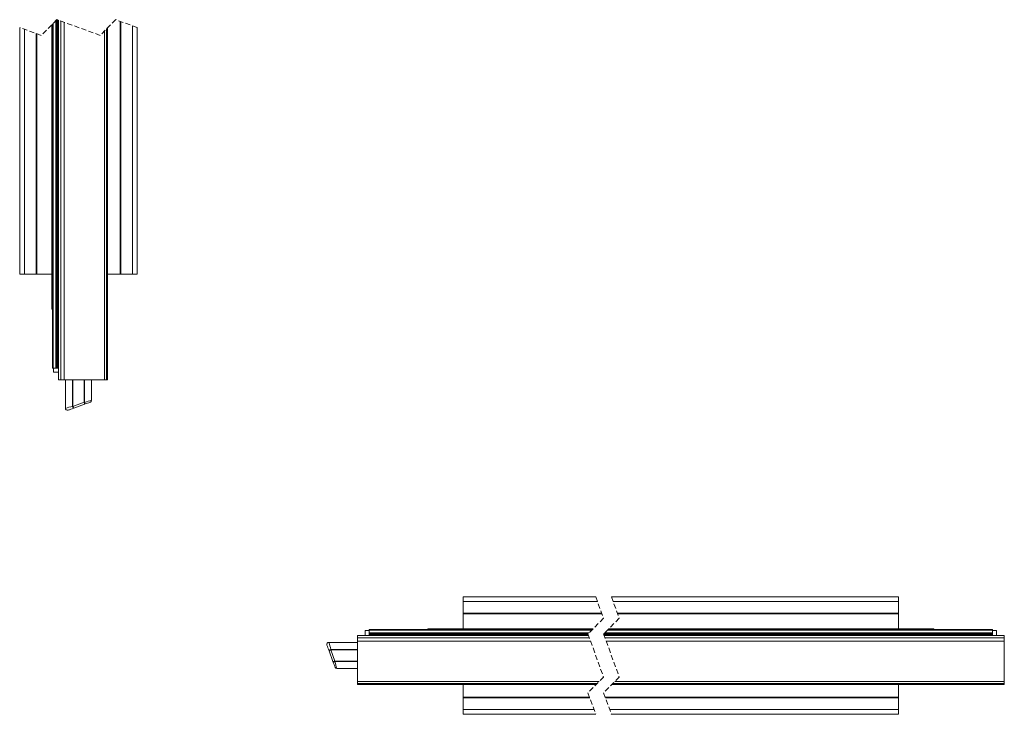
# Model space of a CAD drawing. Units: millimetres. Extents: x -682 to 858, y -428 to 902.
# Drawn here: x 80 to 331, y 235 to 412 of the extents above; entities that cross this region are included whole.
import ezdxf

# ---------------------------------------------------------------- set-up
doc = ezdxf.new("R2010")
doc.units = ezdxf.units.MM
doc.linetypes.add('HIDDEN', pattern=[1.905, 1.27, -0.635])

msp = doc.modelspace()

# ---------------------------------------------------------------- linework, layer by layer
at = {"color": 7, "linetype": 'HIDDEN', "lineweight": 0}
for p, q in [((89.84, 412.23), (85.84, 408.23)), ((100.84, 408.23), (89.84, 412.23)), ((104.84, 412.23), (100.84, 408.23)), ((110.34, 410.23), (104.84, 412.23)), ((85.84, 408.23), (80.34, 410.23)), ((227.27, 265), (229.27, 259.5)), ((231.27, 265), (233.27, 259.5)), ((229.27, 259.5), (225.27, 255.5)), ((233.27, 259.5), (229.27, 255.5)), ((225.27, 255.5), (229.27, 244.5)), ((229.27, 255.5), (233.27, 244.5)), ((229.27, 244.5), (225.27, 240.5)), ((233.27, 244.5), (229.27, 240.5)), ((225.27, 240.5), (227.27, 235)), ((229.27, 240.5), (231.27, 235))]:
    msp.add_line(p, q, dxfattribs=at)
at = {"color": 8, "linetype": 'Continuous', "lineweight": 0}
for p, q in [((89.59, 323.33), (89.59, 411.98)), ((89.74, 412.13), (89.74, 323.33)), ((88.89, 411.28), (88.89, 323.33)), ((102.51, 409.9), (102.51, 320.33)), ((102.62, 410.01), (102.62, 320.33)), ((96.78, 314.61), (96.78, 320.33)), ((96.87, 320.33), (96.87, 314.61)), ((226.22, 256.45), (169.46, 256.45)), ((328.48, 256.45), (230.22, 256.45)), ((169.46, 255.75), (225.52, 255.75)), ((225.37, 255.6), (169.46, 255.6)), ((328.48, 255.6), (229.37, 255.6)), ((229.52, 255.75), (328.48, 255.75)), ((159.69, 251.43), (160.74, 248.55)), ((159.74, 251.44), (159.74, 251.53)), ((159.74, 251.53), (166.46, 251.53)), ((166.46, 251.44), (159.74, 251.44)), ((160.66, 248.54), (160.74, 248.55)), ((160.74, 248.46), (160.69, 248.46)), ((160.74, 248.46), (160.74, 248.55)), ((160.74, 248.55), (166.46, 248.55)), ((166.46, 248.46), (160.74, 248.46)), ((227.6, 242.82), (166.46, 242.82)), ((227.49, 242.71), (166.46, 242.71)), ((331.48, 242.71), (231.49, 242.71)), ((331.48, 242.82), (231.6, 242.82))]:
    msp.add_line(p, q, dxfattribs=at)
at = {"color": 7, "linetype": 'Continuous', "lineweight": 15}
for p, q in [((89.94, 412.19), (89.94, 323.33)), ((81.54, 347.33), (81.54, 409.79)), ((88.74, 411.13), (88.74, 338.33)), ((88.74, 323.33), (88.74, 411.13)), ((102.74, 320.33), (102.74, 410.13)), ((106.14, 347.33), (106.14, 411.75)), ((109.14, 347.33), (109.14, 410.66)), ((101.95, 409.34), (101.95, 320.33)), ((88.54, 347.33), (84.74, 347.33)), ((105.93, 347.33), (102.74, 347.33)), ((88.89, 323.33), (88.74, 323.33)), ((89.74, 323.33), (88.89, 323.33)), ((89.74, 323.33), (90.25, 323.33)), ((91.99, 320.33), (91.99, 313.05)), ((98.69, 315.12), (98.69, 320.33)), ((101.95, 320.33), (102.62, 320.33)), ((102.62, 320.33), (102.74, 320.33)), ((193.46, 265), (193.46, 263.8)), ((193.46, 265), (227.27, 265)), ((193.46, 263.8), (227.71, 263.8)), ((193.46, 260.8), (193.46, 263.8)), ((231.27, 265), (304.48, 265)), ((231.71, 263.8), (304.48, 263.8)), ((304.48, 265), (304.48, 263.8)), ((304.48, 263.8), (304.48, 260.8)), ((193.46, 260.8), (228.8, 260.8)), ((193.46, 260.6), (193.46, 260.8)), ((193.46, 260.6), (228.88, 260.6)), ((193.46, 256.8), (193.46, 260.6)), ((232.8, 260.8), (304.48, 260.8)), ((232.88, 260.6), (304.48, 260.6)), ((304.48, 260.8), (304.48, 260.6)), ((304.48, 260.6), (304.48, 256.8)), ((168.46, 256.4), (169.46, 256.4)), ((168.46, 256.4), (168.46, 255.09)), ((169.46, 256.6), (226.37, 256.6)), ((169.46, 256.45), (169.46, 256.6)), ((169.46, 256.45), (169.46, 255.75)), ((226.57, 256.8), (184.46, 256.8)), ((184.46, 256.6), (184.46, 256.8)), ((226.37, 256.6), (184.46, 256.6)), ((313.48, 256.6), (230.37, 256.6)), ((230.37, 256.6), (328.48, 256.6)), ((313.48, 256.8), (230.57, 256.8)), ((313.48, 256.6), (313.48, 256.8)), ((328.48, 256.6), (328.48, 256.45)), ((328.48, 256.45), (328.48, 255.75)), ((329.48, 256.4), (328.48, 256.4)), ((329.48, 256.4), (329.48, 255.09)), ((225.42, 255.09), (166.46, 255.09)), ((166.46, 255.09), (166.46, 254.54)), ((225.62, 254.54), (166.46, 254.54)), ((166.46, 254.54), (166.46, 253.66)), ((225.94, 253.66), (166.46, 253.66)), ((166.46, 253.66), (166.46, 243.39)), ((169.46, 255.6), (169.46, 255.75)), ((169.46, 255.6), (169.46, 255.4)), ((225.31, 255.4), (169.46, 255.4)), ((169.46, 255.4), (169.46, 255.09)), ((328.48, 255.4), (229.31, 255.4)), ((331.48, 255.09), (229.42, 255.09)), ((331.48, 254.54), (229.62, 254.54)), ((331.48, 253.66), (229.94, 253.66)), ((328.48, 255.75), (328.48, 255.6)), ((328.48, 255.6), (328.48, 255.4)), ((328.48, 255.4), (328.48, 255.09)), ((331.48, 255.09), (331.48, 254.54)), ((331.48, 254.54), (331.48, 253.66)), ((331.48, 253.66), (331.48, 243.39)), ((166.46, 253.35), (159.18, 253.35)), ((160.24, 248.46), (159.25, 251.2)), ((161.25, 246.65), (166.46, 246.65)), ((228.16, 243.39), (166.46, 243.39)), ((166.46, 243.39), (166.46, 242.82)), ((166.46, 242.82), (166.46, 242.71)), ((166.46, 242.71), (166.46, 242.6)), ((166.46, 242.6), (227.37, 242.6)), ((193.46, 239.4), (193.46, 242.6)), ((231.37, 242.6), (331.48, 242.6)), ((331.48, 243.39), (232.16, 243.39)), ((304.48, 242.6), (304.48, 239.4)), ((331.48, 243.39), (331.48, 242.82)), ((331.48, 242.82), (331.48, 242.71)), ((331.48, 242.71), (331.48, 242.6)), ((193.46, 239.4), (225.67, 239.4)), ((193.46, 239.2), (193.46, 239.4)), ((193.46, 239.2), (225.75, 239.2)), ((193.46, 236.2), (193.46, 239.2)), ((229.67, 239.4), (304.48, 239.4)), ((229.75, 239.2), (304.48, 239.2)), ((304.48, 239.4), (304.48, 239.2)), ((304.48, 239.2), (304.48, 236.2)), ((193.46, 236.2), (226.84, 236.2)), ((193.46, 236.2), (193.46, 235)), ((230.84, 236.2), (304.48, 236.2)), ((304.48, 236.2), (304.48, 235)), ((193.46, 235), (227.27, 235)), ((231.27, 235), (304.48, 235))]:
    msp.add_line(p, q, dxfattribs=at)
at = {"color": 7, "linetype": 'Continuous', "lineweight": 15, "flags": 128}
for points in [[(89.91, 412.2), (89.91, 411.21), (89.91, 410.17), (89.9, 409.31), (89.9, 408.7), (89.89, 408.38), (89.88, 408.38), (89.87, 408.7), (89.86, 409.31), (89.86, 410.17), (89.86, 411.21), (89.85, 412.22)], [(90.25, 412.08), (90.25, 320.33), (90.79, 320.33)], [(81.54, 347.33), (80.34, 347.33), (80.34, 410.23)], [(88.54, 410.93), (88.54, 338.33), (88.74, 338.33)], [(90.79, 411.88), (90.79, 320.33), (90.81, 320.33), (90.85, 320.33), (90.93, 320.33), (91.04, 320.33), (91.17, 320.33), (91.33, 320.33), (91.5, 320.33), (91.67, 320.33)], [(91.67, 411.56), (91.67, 320.33), (101.95, 320.33)], [(106.14, 347.33), (105.93, 347.33), (105.93, 411.83)], [(106.14, 347.33), (109.14, 347.33), (109.14, 410.66)], [(109.14, 347.33), (110.34, 347.33), (110.34, 410.23)], [(81.54, 347.33), (84.54, 347.33), (84.54, 408.7)], [(84.54, 347.33), (84.74, 347.33), (84.74, 408.62)], [(89.86, 398.21), (89.85, 399.33), (89.86, 400.46), (89.86, 401.5), (89.86, 402.36), (89.87, 402.97), (89.88, 403.29), (89.89, 403.29), (89.9, 402.97), (89.9, 402.36), (89.91, 401.5), (89.91, 400.46), (89.91, 399.33), (89.91, 398.21), (89.91, 397.17), (89.9, 396.31), (89.9, 395.7), (89.89, 395.38), (89.88, 395.38), (89.87, 395.7), (89.86, 396.31), (89.86, 397.17), (89.86, 398.21)], [(89.86, 385.21), (89.85, 386.33), (89.86, 387.46), (89.86, 388.5), (89.86, 389.36), (89.87, 389.97), (89.88, 390.29), (89.89, 390.29), (89.9, 389.97), (89.9, 389.36), (89.91, 388.5), (89.91, 387.46), (89.91, 386.33), (89.91, 385.21), (89.91, 384.17), (89.9, 383.31), (89.9, 382.7), (89.89, 382.38), (89.88, 382.38), (89.87, 382.7), (89.86, 383.31), (89.86, 384.17), (89.86, 385.21)], [(89.86, 372.21), (89.85, 373.33), (89.86, 374.46), (89.86, 375.5), (89.86, 376.36), (89.87, 376.97), (89.88, 377.29), (89.89, 377.29), (89.9, 376.97), (89.9, 376.36), (89.91, 375.5), (89.91, 374.46), (89.91, 373.33), (89.91, 372.21), (89.91, 371.17), (89.9, 370.31), (89.9, 369.7), (89.89, 369.38), (89.88, 369.38), (89.87, 369.7), (89.86, 370.31), (89.86, 371.17), (89.86, 372.21)], [(89.86, 359.21), (89.85, 360.33), (89.86, 361.46), (89.86, 362.5), (89.86, 363.36), (89.87, 363.97), (89.88, 364.29), (89.89, 364.29), (89.9, 363.97), (89.9, 363.36), (89.91, 362.5), (89.91, 361.46), (89.91, 360.33), (89.91, 359.21), (89.91, 358.17), (89.9, 357.31), (89.9, 356.7), (89.89, 356.38), (89.88, 356.38), (89.87, 356.7), (89.86, 357.31), (89.86, 358.17), (89.86, 359.21)], [(89.86, 346.21), (89.85, 347.33), (89.86, 348.46), (89.86, 349.5), (89.86, 350.36), (89.87, 350.97), (89.88, 351.29), (89.89, 351.29), (89.9, 350.97), (89.9, 350.36), (89.91, 349.5), (89.91, 348.46), (89.91, 347.33), (89.91, 346.21), (89.91, 345.17), (89.9, 344.31), (89.9, 343.7), (89.89, 343.38), (89.88, 343.38), (89.87, 343.7), (89.86, 344.31), (89.86, 345.17), (89.86, 346.21)], [(88.94, 323.33), (88.94, 322.33), (90.25, 322.33)], [(96.88, 314.11), (94.14, 313.12), (93.72, 312.96), (93.35, 312.83), (93.05, 312.72), (92.84, 312.64), (92.7, 312.6), (92.66, 312.58)], [(98.36, 314.65), (98.31, 314.64), (98.18, 314.59), (97.96, 314.51), (97.66, 314.4), (97.3, 314.27), (96.88, 314.11)], [(192.34, 255.48), (193.46, 255.48), (194.59, 255.48), (195.63, 255.47), (196.49, 255.47), (197.1, 255.46), (197.42, 255.45), (197.42, 255.44), (197.1, 255.44), (196.49, 255.43), (195.63, 255.42), (194.59, 255.42), (193.46, 255.42), (192.34, 255.42), (191.3, 255.42), (190.44, 255.43), (189.82, 255.44), (189.5, 255.44), (189.5, 255.45), (189.82, 255.46), (190.44, 255.47), (191.3, 255.47), (192.34, 255.48)], [(205.34, 255.48), (206.46, 255.48), (207.59, 255.48), (208.63, 255.47), (209.49, 255.47), (210.1, 255.46), (210.42, 255.45), (210.42, 255.44), (210.1, 255.44), (209.49, 255.43), (208.63, 255.42), (207.59, 255.42), (206.46, 255.42), (205.34, 255.42), (204.3, 255.42), (203.44, 255.43), (202.82, 255.44), (202.5, 255.44), (202.5, 255.45), (202.82, 255.46), (203.44, 255.47), (204.3, 255.47), (205.34, 255.48)], [(218.34, 255.48), (219.46, 255.48), (220.59, 255.48), (221.63, 255.47), (222.49, 255.47), (223.1, 255.46), (223.42, 255.45), (223.42, 255.44), (223.1, 255.44), (222.49, 255.43), (221.63, 255.42), (220.59, 255.42), (219.46, 255.42), (218.34, 255.42), (217.3, 255.42), (216.44, 255.43), (215.82, 255.44), (215.5, 255.44), (215.5, 255.45), (215.82, 255.46), (216.44, 255.47), (217.3, 255.47), (218.34, 255.48)], [(232.48, 255.48), (233.61, 255.48), (234.65, 255.47), (235.51, 255.47), (236.12, 255.46), (236.44, 255.45), (236.44, 255.44), (236.12, 255.44), (235.51, 255.43), (234.65, 255.42), (233.61, 255.42), (232.48, 255.42), (231.36, 255.42), (230.32, 255.42), (229.46, 255.43), (229.3, 255.43)], [(244.36, 255.48), (245.48, 255.48), (246.61, 255.48), (247.65, 255.47), (248.51, 255.47), (249.12, 255.46), (249.44, 255.45), (249.44, 255.44), (249.12, 255.44), (248.51, 255.43), (247.65, 255.42), (246.61, 255.42), (245.48, 255.42), (244.36, 255.42), (243.32, 255.42), (242.46, 255.43), (241.84, 255.44), (241.52, 255.44), (241.52, 255.45), (241.84, 255.46), (242.46, 255.47), (243.32, 255.47), (244.36, 255.48)], [(257.36, 255.48), (258.48, 255.48), (259.61, 255.48), (260.65, 255.47), (261.51, 255.47), (262.12, 255.46), (262.44, 255.45), (262.44, 255.44), (262.12, 255.44), (261.51, 255.43), (260.65, 255.42), (259.61, 255.42), (258.48, 255.42), (257.36, 255.42), (256.32, 255.42), (255.46, 255.43), (254.84, 255.44), (254.52, 255.44), (254.52, 255.45), (254.84, 255.46), (255.46, 255.47), (256.32, 255.47), (257.36, 255.48)], [(270.36, 255.48), (271.48, 255.48), (272.61, 255.48), (273.65, 255.47), (274.51, 255.47), (275.12, 255.46), (275.44, 255.45), (275.44, 255.44), (275.12, 255.44), (274.51, 255.43), (273.65, 255.42), (272.61, 255.42), (271.48, 255.42), (270.36, 255.42), (269.32, 255.42), (268.46, 255.43), (267.84, 255.44), (267.52, 255.44), (267.52, 255.45), (267.84, 255.46), (268.46, 255.47), (269.32, 255.47), (270.36, 255.48)], [(283.36, 255.48), (284.48, 255.48), (285.61, 255.48), (286.65, 255.47), (287.51, 255.47), (288.12, 255.46), (288.44, 255.45), (288.44, 255.44), (288.12, 255.44), (287.51, 255.43), (286.65, 255.42), (285.61, 255.42), (284.48, 255.42), (283.36, 255.42), (282.32, 255.42), (281.46, 255.43), (280.84, 255.44), (280.52, 255.44), (280.52, 255.45), (280.84, 255.46), (281.46, 255.47), (282.32, 255.47), (283.36, 255.48)], [(296.36, 255.48), (297.48, 255.48), (298.61, 255.48), (299.65, 255.47), (300.51, 255.47), (301.12, 255.46), (301.44, 255.45), (301.44, 255.44), (301.12, 255.44), (300.51, 255.43), (299.65, 255.42), (298.61, 255.42), (297.48, 255.42), (296.36, 255.42), (295.32, 255.42), (294.46, 255.43), (293.84, 255.44), (293.52, 255.44), (293.52, 255.45), (293.84, 255.46), (294.46, 255.47), (295.32, 255.47), (296.36, 255.48)], [(159.25, 251.2), (159.09, 251.62), (158.96, 251.98), (158.85, 252.28), (158.77, 252.5), (158.72, 252.63), (158.71, 252.68)], [(160.78, 246.98), (160.77, 247.02), (160.72, 247.16), (160.64, 247.38), (160.53, 247.67), (160.4, 248.04), (160.24, 248.46)]]:
    msp.add_lwpolyline(points, dxfattribs=at)
at = {"color": 8, "linetype": 'Continuous', "lineweight": 0, "flags": 128}
for points in [[(93.89, 313.61), (93.88, 313.61), (93.87, 313.61), (93.86, 313.61), (93.85, 313.61), (93.83, 313.61), (93.82, 313.61), (93.81, 313.61), (93.8, 313.61), (93.8, 320.33)], [(93.89, 320.33), (93.89, 313.61), (93.9, 313.56)], [(96.8, 314.53), (96.78, 314.61), (93.9, 313.56), (93.96, 313.41), (94.02, 313.28), (94.07, 313.18), (94.12, 313.13), (94.14, 313.12), (94.14, 313.12)], [(96.78, 314.61), (96.79, 314.61), (96.8, 314.61), (96.81, 314.61), (96.83, 314.61), (96.84, 314.61), (96.85, 314.61), (96.86, 314.61), (96.87, 314.61), (96.88, 314.56)], [(96.8, 314.53), (96.81, 314.54), (96.82, 314.54), (96.83, 314.55), (96.84, 314.55), (96.85, 314.55), (96.86, 314.56), (96.87, 314.56), (96.88, 314.56), (96.92, 314.41), (96.93, 314.28), (96.92, 314.18), (96.89, 314.12), (96.88, 314.12), (96.88, 314.11)], [(96.88, 314.11), (96.88, 314.11), (96.88, 314.12), (96.89, 314.17), (96.87, 314.26), (96.84, 314.38), (96.8, 314.53)], [(96.88, 314.56), (97.39, 314.72), (97.84, 314.86), (98.2, 314.97), (98.47, 315.06), (98.63, 315.11), (98.69, 315.12)], [(94.14, 313.12), (94.14, 313.12), (94.1, 313.12), (94.03, 313.17), (93.95, 313.26), (93.88, 313.38), (93.82, 313.53)], [(159.18, 253.35), (159.19, 253.29), (159.25, 253.13), (159.33, 252.86), (159.44, 252.49), (159.58, 252.05), (159.74, 251.53)], [(160.69, 248.46), (160.85, 247.94), (160.99, 247.5), (161.1, 247.14), (161.18, 246.87), (161.23, 246.7), (161.25, 246.65)]]:
    msp.add_lwpolyline(points, dxfattribs=at)
at = {"color": 7, "linetype": 'Continuous', "lineweight": 15}
for centre, radius, start, end in [((98.19, 315.12), 0.5, 290.0004, 359.001), ((92.49, 313.05), 0.5, 178.9666, 290.0031), ((232.01, -38.42), 293.9, 89.9083, 90.5314), ((159.18, 252.85), 0.5, 88.9676, 200.0025), ((161.25, 247.15), 0.5, 199.9993, 269.0019)]:
    msp.add_arc(centre, radius, start, end, dxfattribs=at)
at = {"color": 8, "linetype": 'Continuous', "lineweight": 0}
for centre, radius, start, end in [((95.63, 302.99), 10.7, 99.7431, 109.9075), ((71.97, 373.7), 64.01, 289.9589, 290.0373), ((220.9, 273.76), 65.15, 199.9601, 200.0371), ((161.74, 248.88), 1.13, 197.8085, 202.1896)]:
    msp.add_arc(centre, radius, start, end, dxfattribs=at)
for points, knots in [([(159.25, 251.2), (159.25, 251.2), (159.24, 251.21), (159.25, 251.25), (159.3, 251.32), (159.39, 251.39), (159.52, 251.46), (159.61, 251.5), (159.66, 251.52)], [0, 0, 0, 0, 0.003926, 0.0775, 0.227729, 0.440867, 0.705458, 1, 1, 1, 1]), ([(159.69, 251.43), (159.64, 251.41), (159.55, 251.38), (159.42, 251.32), (159.32, 251.27), (159.27, 251.23), (159.24, 251.2), (159.25, 251.2), (159.25, 251.2)], [0, 0, 0, 0, 0.316195, 0.597349, 0.816814, 0.954188, 0.998129, 1, 1, 1, 1]), ([(159.66, 251.52), (159.67, 251.52), (159.7, 251.53), (159.73, 251.53), (159.74, 251.53)], [0, 0, 0, 0, 0.495923, 1, 1, 1, 1]), ([(159.74, 251.44), (159.73, 251.44), (159.72, 251.44), (159.7, 251.44), (159.69, 251.43)], [0, 0, 0, 0, 0.492182, 1, 1, 1, 1]), ([(160.24, 248.46), (160.24, 248.46), (160.24, 248.46), (160.26, 248.44), (160.31, 248.45), (160.4, 248.46), (160.52, 248.49), (160.61, 248.52), (160.66, 248.54)], [0, 0, 0, 0, 0.0022187, 0.0140505, 0.12379, 0.3380965, 0.6390295, 1, 1, 1, 1]), ([(160.69, 248.46), (160.64, 248.44), (160.55, 248.41), (160.42, 248.4), (160.32, 248.4), (160.26, 248.43), (160.24, 248.45), (160.24, 248.46), (160.24, 248.46)], [0, 0, 0, 0, 0.333446, 0.616408, 0.830032, 0.971772, 0.995411, 1, 1, 1, 1])]:
    msp.add_open_spline(points, degree=3, knots=knots, dxfattribs=at)

doc.saveas('drawing.dxf')
